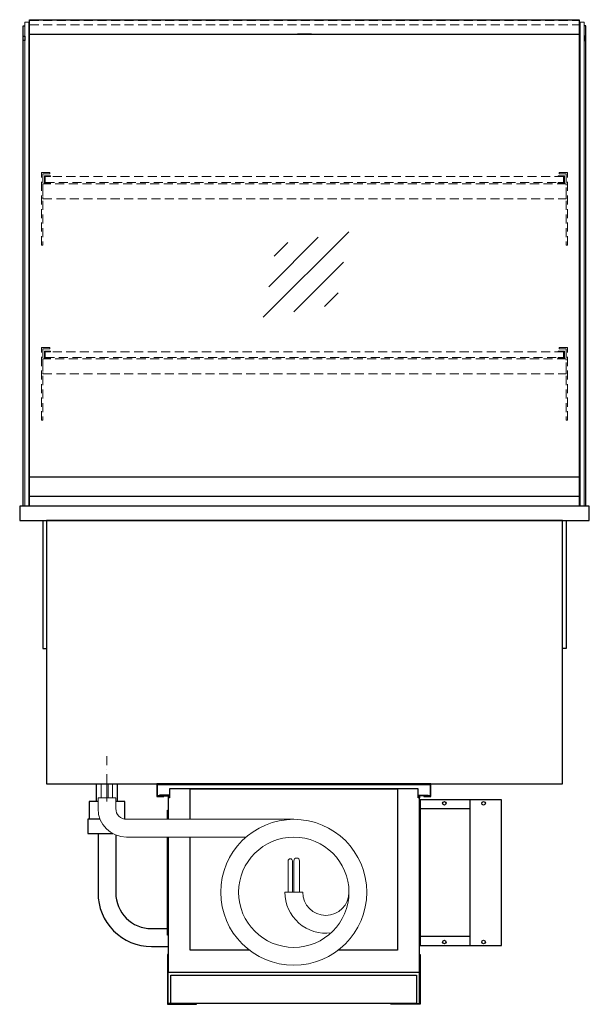
# Model space of a CAD drawing. Units: millimetres. Extents: x 32770 to 81270, y -55837 to 13563.
# Drawn here: x 42125 to 42925, y -38319 to -36936 of the extents above; entities that cross this region are included whole.
import ezdxf

# ---------------------------------------------------------------- set-up
doc = ezdxf.new("R2010")
doc.units = ezdxf.units.MM
doc.header["$LTSCALE"] = 2
for name, pattern in [('AUSGEZOGEN', [0]), ('STRICHPUNKT2', [12.7, 6.35, -3.175, 0, -3.175]), ('VERDECKT', [9.525, 6.35, -3.175])]:
    doc.linetypes.add(name, pattern=pattern)
for name, color, linetype, lineweight in [('A_BEMASSUNG', 1, 'Continuous', 13), ('A_GLAS', 4, 'Continuous', 20), ('A_HILFSLINIEN', 7, 'Continuous', 13), ('A_MITTE', 2, 'STRICHPUNKT2', 13), ('A_VERDECKT', 5, 'VERDECKT', 13), ('A_VOLL', 3, 'Continuous', 30)]:
    doc.layers.add(name, color=color, linetype=linetype, lineweight=lineweight)

# ---------------------------------------------------------------- blocks, each defined once
blk = doc.blocks.new('glassymbol')
at = {"layer": 'A_HILFSLINIEN', "linetype": 'AUSGEZOGEN', "lineweight": -3}
for p, q in [((-60.1, -60.1), (60.1, 60.1)), ((-52.5, -17.2), (17.2, 52.5)), ((-45, 25.7), (-25.7, 45)), ((-17.2, -52.5), (52.5, 17.2)), ((25.7, -45), (45, -25.7))]:
    blk.add_line(p, q, dxfattribs=at)
blk = doc.blocks.new('MF 8-12 - Rückseite')
at = {"layer": 'A_VOLL', "ltscale": 2}
for points in [[(375, -17), (375, -18), (385, -18), (385, 0), (0, 0), (0, -18), (10, -18), (10, -17), (1, -17), (1, -1), (384, -1), (384, -17)], [(370, -37), (369, -37), (369, -213), (370, -213)]]:
    blk.add_lwpolyline(points, close=True, dxfattribs=at)
for points in [[(16, -75), (16, -265), (369, -265), (369, -20), (367, -20), (367, -7), (18, -7), (18, -20), (16, -20), (16, -50)], [(47, -50), (47, -7), (338, -7), (338, -234), (254.7, -234)], [(17, -20), (17, -16), (4, -16), (4, -17), (16, -17), (16, -20)], [(368, -20), (368, -16), (381, -16), (381, -17), (369, -17), (369, -20)], [(15, -50), (15, -37), (16, -37), (16, -50)], [(16, -75), (16, -213), (15, -213), (15, -75)], [(130.3, -234), (47, -234), (47, -75)]]:
    blk.add_lwpolyline(points, dxfattribs=at)
at = {"layer": 'A_VOLL', "color": 241, "lineweight": 5}
for points in [[(190.5, -152.5), (190.5, -108.5, 1), (184.5, -108.5), (184.5, -152.5)], [(200.5, -152.5), (200.5, -108.5, 1), (192.5, -108.5), (192.5, -152.5)]]:
    blk.add_lwpolyline(points, format="xyb", dxfattribs=at)
at = {"layer": 'A_VOLL', "color": 251, "lineweight": 5}
blk.add_lwpolyline([(270, -152.5, -1), (205, -152.5), (180, -152.5, 0.453066), (245, -209.5)], format="xyb", dxfattribs=at)
for radius in [102.5, 77.5]:
    blk.add_circle((192.5, -152.5), radius, dxfattribs=at)
blk = doc.blocks.new('Verdunstung 8-12 - Rückseite')
at = {"color": 241}
for points in [[(-270.5, 265), (-262.5, 265), (-262.5, 245), (-270.5, 245)], [(-260.5, 265), (-254.5, 265), (-254.5, 245), (-260.5, 245)]]:
    blk.add_lwpolyline(points, close=True, dxfattribs=at)
at = {"layer": 'A_VOLL', "color": 7}
for p, q in [((-277.5, 265), (-277.5, 240)), ((-247.5, 240), (-247.5, 265))]:
    blk.add_line(p, q, dxfattribs=at)
at = {"layer": 'A_VOLL', "color": 253, "ltscale": 2}
for points in [[(-275, 240), (-287.5, 240), (-287.5, 215)], [(-237.5, 215), (-237.5, 240), (-250, 240)], [(-272.1, 215), (-289.5, 215), (-289.5, 195), (-254.3, 195)]]:
    blk.add_lwpolyline(points, dxfattribs=at)
at = {"layer": 'A_VOLL', "color": 251, "lineweight": 5}
blk.add_lwpolyline([(0, 215), (-235, 215, -0.414214), (-250, 230), (-250, 245), (-275, 245), (-275, 230, 0.414146), (-235, 190), (-67.1, 190)], format="xyb", dxfattribs=at)
at = {"layer": 'A_VOLL', "color": 253, "ltscale": 2}
for points in [[(-275, 195), (-275, 111.4, 0.414214), (-200, 36.4), (-177.5, 36.4)], [(-250, 192.9), (-250, 111.4, 0.414214), (-200, 61.4), (-177.5, 61.4)]]:
    blk.add_lwpolyline(points, format="xyb", dxfattribs=at)
at = {"layer": 'A_VOLL', "color": 104, "ltscale": 2}
for points in [[(-176.5, 25), (-177.5, 25), (-177.5, -45), (-136.5, -45), (-136.5, -44), (-176.5, -44), (-176.5, 25)], [(176.5, 25), (177.5, 25), (177.5, -45), (136.5, -45), (136.5, -44), (176.5, -44), (176.5, 25)], [(-172.5, -4), (172.5, -4), (172.5, -44), (-172.5, -44)]]:
    blk.add_lwpolyline(points, close=True, dxfattribs=at)
blk = doc.blocks.new('Hainzl COLD Rückansicht vertikal')
at = {"layer": 'A_VOLL', "ltscale": 2}
blk.add_lwpolyline([(57, -205), (57, 0), (-57, 0), (-57, -205)], close=True, dxfattribs=at)
for points in [[(13, -205), (13, 0)], [(13, -13), (-57, -13)], [(13, -192), (-57, -192)]]:
    blk.add_lwpolyline(points, dxfattribs=at)
for centre in [(-23, -5), (32, -5), (-23, -200), (32, -200)]:
    blk.add_circle(centre, 2.5, dxfattribs=at)

msp = doc.modelspace()

# ---------------------------------------------------------------- linework, layer by layer
at = {"layer": 'A_GLAS'}
for points in [[(42138.4, -37619.1), (42138.4, -36939.1), (42132.4, -36939.1), (42132.4, -37619.1)], [(42912.4, -37619.1), (42912.4, -36939.1), (42918.4, -36939.1), (42918.4, -37619.1)]]:
    msp.add_lwpolyline(points, close=True, dxfattribs=at)
at = {"layer": 'A_GLAS', "ltscale": 2}
for points in [[(42139.4, -37578.1), (42139.4, -36956.6)], [(42911.4, -36956.6), (42911.4, -37578.1)]]:
    msp.add_lwpolyline(points, dxfattribs=at)
at = {"layer": 'A_MITTE'}
msp.add_line((42247.9, -38034.1), (42247.9, -37969.1), dxfattribs=at)
at = {"layer": 'A_VERDECKT', "color": 144}
for points in [[(42139.4, -36936.6), (42911.4, -36936.6)], [(42139.4, -36942.6), (42911.4, -36942.6)]]:
    msp.add_lwpolyline(points, dxfattribs=at)
at = {"layer": 'A_VERDECKT'}
for points in [[(42167.9, -37150.1), (42167.9, -37152.1), (42157.9, -37152.1), (42157.9, -37252.4), (42155.9, -37252.4), (42155.9, -37150.1)], [(42168.9, -37165.1), (42168.9, -37164.1), (42161.4, -37164.1), (42161.4, -37156.1), (42168.9, -37156.1), (42168.9, -37155.1), (42160.4, -37155.1), (42160.4, -37165.1)], [(42881.9, -37165.1), (42881.9, -37164.1), (42889.4, -37164.1), (42889.4, -37156.1), (42881.9, -37156.1), (42881.9, -37155.1), (42890.4, -37155.1), (42890.4, -37165.1)], [(42882.9, -37150.1), (42882.9, -37152.1), (42892.9, -37152.1), (42892.9, -37252.4), (42894.9, -37252.4), (42894.9, -37150.1)], [(42157.9, -37187.1), (42892.9, -37187.1), (42892.9, -37166.1), (42157.9, -37166.1)], [(42167.9, -37396.1), (42167.9, -37398.1), (42157.9, -37398.1), (42157.9, -37498.4), (42155.9, -37498.4), (42155.9, -37396.1)], [(42168.9, -37411.1), (42168.9, -37410.1), (42161.4, -37410.1), (42161.4, -37402.1), (42168.9, -37402.1), (42168.9, -37401.1), (42160.4, -37401.1), (42160.4, -37411.1)], [(42881.9, -37411.1), (42881.9, -37410.1), (42889.4, -37410.1), (42889.4, -37402.1), (42881.9, -37402.1), (42881.9, -37401.1), (42890.4, -37401.1), (42890.4, -37411.1)], [(42882.9, -37396.1), (42882.9, -37398.1), (42892.9, -37398.1), (42892.9, -37498.4), (42894.9, -37498.4), (42894.9, -37396.1)], [(42157.9, -37433.1), (42892.9, -37433.1), (42892.9, -37412.1), (42157.9, -37412.1)]]:
    msp.add_lwpolyline(points, close=True, dxfattribs=at)
at = {"layer": 'A_VERDECKT', "color": 144}
for points in [[(42889.4, -37156.1), (42161.4, -37156.1), (42161.4, -37164.1), (42889.4, -37164.1)], [(42889.4, -37402.1), (42161.4, -37402.1), (42161.4, -37410.1), (42889.4, -37410.1)]]:
    msp.add_lwpolyline(points, close=True, dxfattribs=at)
at = {"layer": 'A_VOLL', "color": 243}
msp.add_lwpolyline([(42139.4, -36935.6), (42911.4, -36935.6), (42911.4, -36956.6), (42139.4, -36956.6)], close=True, dxfattribs=at)
at = {"layer": 'A_VOLL'}
for points in [[(42130.4, -37619.1), (42130.4, -36944.1), (42132.4, -36944.1)], [(42920.4, -37619.1), (42920.4, -36944.1), (42918.4, -36944.1)]]:
    msp.add_lwpolyline(points, dxfattribs=at)
at = {"layer": 'A_VOLL', "color": 252}
for points in [[(42132.4, -36958.6), (42132.4, -36964.6), (42130.4, -36964.6), (42130.4, -36958.6)], [(42918.4, -36958.6), (42918.4, -36964.6), (42920.4, -36964.6), (42920.4, -36958.6)], [(42911.4, -37578.1), (42911.4, -37605.6), (42139.4, -37605.6), (42139.4, -37578.1)]]:
    msp.add_lwpolyline(points, close=True, dxfattribs=at)
at = {"layer": 'A_VOLL', "color": 243}
msp.add_lwpolyline([(42515.4, -36956.6), (42515.4, -36955.6), (42535.4, -36955.6), (42535.4, -36956.6)], dxfattribs=at)
at = {"layer": 'A_VOLL', "color": 253}
msp.add_lwpolyline([(42911.4, -37605.6), (42911.4, -37619.1), (42139.4, -37619.1), (42139.4, -37605.6)], dxfattribs=at)
at = {"layer": 'A_VOLL', "ltscale": 2}
for points in [[(42925.4, -37619.1), (42125.4, -37619.1), (42125.4, -37639.1), (42925.4, -37639.1)], [(42887.9, -37639.1), (42162.9, -37639.1), (42162.9, -38009.1), (42887.9, -38009.1)]]:
    msp.add_lwpolyline(points, close=True, dxfattribs=at)
for points in [[(42157.9, -37639.1), (42157.9, -37819.1), (42162.9, -37819.1)], [(42892.9, -37639.1), (42892.9, -37819.1), (42887.9, -37819.1)]]:
    msp.add_lwpolyline(points, dxfattribs=at)

# ---------------------------------------------------------------- block references
at = {"layer": 'A_BEMASSUNG', "ltscale": 2}
for name, p in [('Verdunstung 8-12 - Rückseite', (42510.4, -38274.1)), ('MF 8-12 - Rückseite', (42317.9, -38009.1))]:
    msp.add_blockref(name, p, dxfattribs=at)
at = {"layer": 'A_HILFSLINIEN'}
msp.add_blockref('glassymbol', (42527.6, -37293.6), dxfattribs=at)
at = {"layer": 'A_VOLL'}
msp.add_blockref('Hainzl COLD Rückansicht vertikal', (42744.9, -38031.6), dxfattribs=at)

doc.saveas('drawing.dxf')
